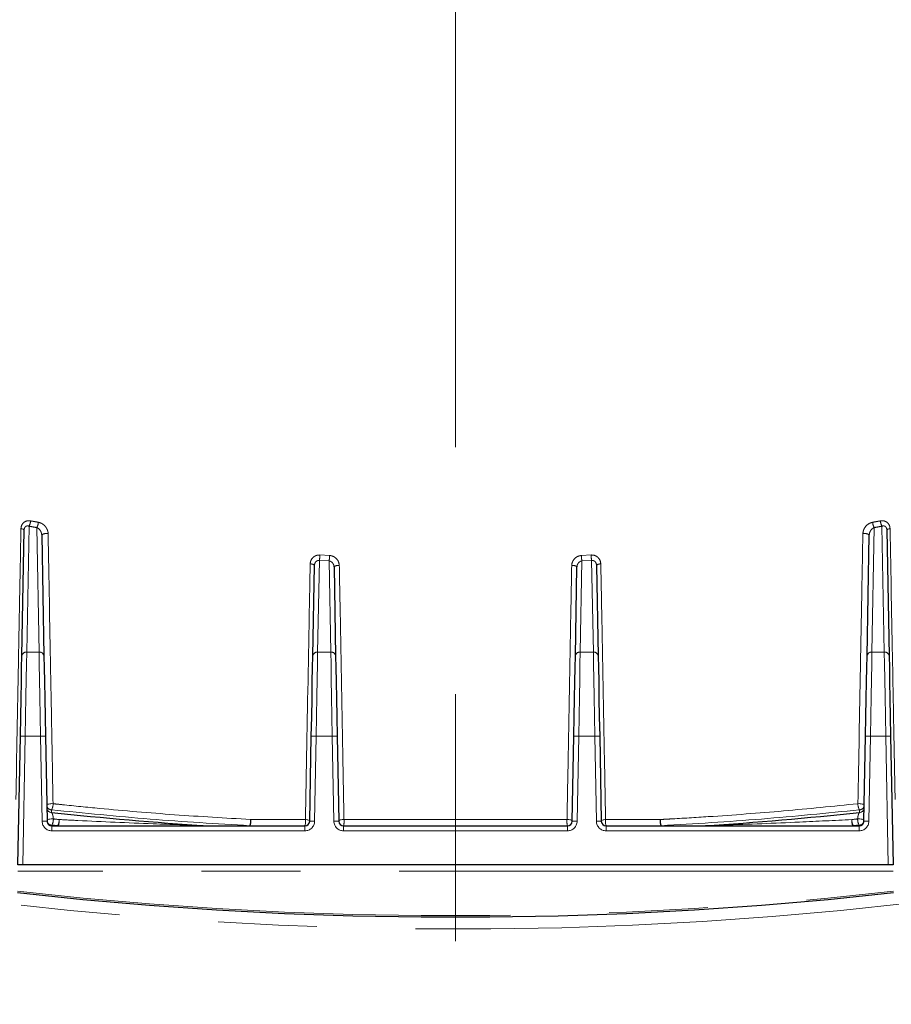
# Model space of a CAD drawing. Units: millimetres. Extents: x 207 to 2163, y 88 to 2868.
# Drawn here: x 586 to 698, y 1445 to 1571 of the extents above; entities that cross this region are included whole.
import ezdxf

# ---------------------------------------------------------------- set-up
doc = ezdxf.new("R2010")
doc.units = ezdxf.units.MM
doc.header["$LTSCALE"] = 10
doc.linetypes.add('CENTERX2', pattern=[20.32, 12.7, -2.54, 2.54, -2.54])
doc.linetypes.add('PHANTOM', pattern=[12.7, 6.35, -1.27, 1.27, -1.27, 1.27, -1.27])
doc.layers.add('WAKU', color=7, linetype='Continuous')
doc.styles.add('SLDTEXTSTYLE0', font='TXT', dxfattribs={"width": 0.7, "bigfont": 'bigfont'})
doc.dimstyles.new('SLDDIMSTYLE4', dxfattribs={"dimtxt": 27.285156, "dimasz": 25, "dimexe": 0, "dimexo": 0.0625, "dimgap": 6.821289, "dimtad": 3, "dimdec": 0, "dimlfac": 0.8, "dimrnd": 1e-09, "dimzin": 12, "dimdsep": 46, "dimtxsty": 'SLDTEXTSTYLE0', "dimblk1": 'OPEN30', "dimblk2": 'OPEN30', "dimsah": 1, "dimcen": 0.09, "dimadec": 0, "dimazin": 3, "dimtfac": 1, "dimtdec": 0, "dimtofl": 0, "dimtmove": 0, "dimatfit": 3, "dimldrblk": 'OPEN30', "dimfxl": 1, "dimfrac": 2, "dimtolj": 1, "dimtzin": 12, "dimarcsym": 0})

# ---------------------------------------------------------------- blocks, each defined once
blk = doc.blocks.new('_Open30')
at = {"color": 0, "linetype": 'ByBlock', "lineweight": -2}
for p, q in [((-1, 0.267949), (0, 0)), ((0, 0), (-1, -0.267949)), ((0, 0), (-1, 0))]:
    blk.add_line(p, q, dxfattribs=at)
blk = doc.blocks.new('_D_4')
at = {"layer": 'WAKU'}
for p, q in [((464.25, 1506.84), (464.25, 1186.09)), ((819.22, 1506.84), (819.22, 1186.09)), ((598.83, 1264.36), (591.67, 1264.36)), ((591.67, 1264.36), (591.67, 1232.61)), ((684.64, 1264.36), (691.8, 1264.36)), ((691.8, 1264.36), (691.8, 1232.61)), ((591.67, 1232.61), (598.83, 1232.61)), ((691.8, 1232.61), (684.64, 1232.61)), ((819.22, 1196.09), (464.25, 1196.09))]:
    blk.add_line(p, q, dxfattribs=at)
at = {"layer": 'WAKU', "xscale": 25, "yscale": 25, "rotation": 180}
blk.add_blockref('_Open30', (464.25, 1196.09, -78.11), dxfattribs=at)
at = {"layer": 'WAKU', "xscale": 25, "yscale": 25}
blk.add_blockref('_Open30', (819.22, 1196.09, -78.11), dxfattribs=at)
at = {"layer": 'WAKU', "char_height": 23.812, "attachment_point": 1, "style": 'SLDTEXTSTYLE0'}
for s, insert in [('11.180', (598.83, 1263.31)), ('%%c', (602.84, 1226.79)), ('284', (633, 1226.79))]:
    blk.add_mtext(s, dxfattribs=dict(at, insert=insert))

msp = doc.modelspace()

# ---------------------------------------------------------------- linework, layer by layer
at = {"color": 8, "linetype": 'PHANTOM', "lineweight": 18}
for p, q in [((586.90718, 1506.3908), (586.606596, 1490.208982)), ((588.202962, 1490.208982), (587.90574, 1506.209767)), ((695.560939, 1506.209767), (695.263717, 1490.208982)), ((696.860083, 1490.208982), (696.559498, 1506.3908)), ((624.299362, 1502.685708), (625.547445, 1502.618559)), ((657.919233, 1502.618559), (659.167316, 1502.685708)), ((624.232547, 1501.989503), (624.013715, 1490.208982)), ((625.485384, 1501.922096), (624.232547, 1501.989503)), ((625.702963, 1490.208982), (625.485384, 1501.922096)), ((657.981294, 1501.922096), (657.763715, 1490.208982)), ((659.234131, 1501.989503), (657.981294, 1501.922096)), ((659.452963, 1490.208982), (659.234131, 1501.989503)), ((586.606596, 1490.208982), (588.202962, 1490.208982)), ((624.013715, 1490.208982), (625.702963, 1490.208982)), ((657.763715, 1490.208982), (659.452963, 1490.208982)), ((695.263717, 1490.208982), (696.860083, 1490.208982)), ((586.415563, 1479.383669), (586.108445, 1462.850542)), ((588.393995, 1479.383669), (586.415563, 1479.383669)), ((588.597051, 1468.452331), (588.393995, 1479.383669)), ((623.822682, 1479.383669), (623.619625, 1468.452331)), ((625.893996, 1479.383669), (623.822682, 1479.383669)), ((626.097053, 1468.452331), (625.893996, 1479.383669)), ((657.572682, 1479.383669), (657.369626, 1468.452331)), ((659.643996, 1479.383669), (657.572682, 1479.383669)), ((659.847053, 1468.452331), (659.643996, 1479.383669)), ((695.072684, 1479.383669), (694.869627, 1468.452331)), ((697.051116, 1479.383669), (695.072684, 1479.383669)), ((697.358233, 1462.850542), (697.051116, 1479.383669)), ((589.808832, 1469.934151), (589.815151, 1469.594037)), ((693.651527, 1469.594037), (693.657846, 1469.934151)), ((589.845354, 1467.968209), (589.846839, 1467.888238)), ((589.846839, 1467.888238), (589.846839, 1467.850542)), ((589.846839, 1467.888238), (590.601569, 1467.888238)), ((589.846839, 1467.225542), (589.846839, 1467.850541)), ((622.369841, 1467.225542), (589.846839, 1467.225542)), ((590.601569, 1467.888238), (590.601569, 1467.850542)), ((609.745696, 1467.888239), (609.745696, 1467.850542)), ((609.745696, 1467.888239), (615.300407, 1467.888239)), ((615.300407, 1467.888239), (615.300407, 1467.850542)), ((622.369841, 1467.225542), (622.369841, 1467.850541)), ((627.346837, 1467.225542), (627.346837, 1467.850541)), ((656.119841, 1467.225542), (627.346837, 1467.225542)), ((656.119841, 1467.225542), (656.119841, 1467.850541)), ((661.096837, 1467.850541), (661.096837, 1467.225542)), ((693.619839, 1467.225542), (661.096837, 1467.225542)), ((668.166272, 1467.888239), (668.166272, 1467.850542)), ((668.166272, 1467.888239), (673.720982, 1467.888239)), ((673.720982, 1467.850542), (673.720982, 1467.888239)), ((692.865109, 1467.850542), (692.865109, 1467.888238)), ((692.865109, 1467.888238), (693.619839, 1467.888238)), ((693.619839, 1467.888238), (693.621325, 1467.968209)), ((693.619839, 1467.850542), (693.619839, 1467.888238)), ((693.619839, 1467.850541), (693.619839, 1467.225542))]:
    msp.add_line(p, q, dxfattribs=at)
at = {"color": 7, "linetype": 'Continuous', "lineweight": 25}
for p, q in [((585.981702, 1489.679324), (586.283152, 1505.907493)), ((588.538187, 1505.273389), (588.827856, 1489.679324)), ((694.638822, 1489.679324), (694.928492, 1505.273389)), ((697.183526, 1505.907493), (697.484977, 1489.679324)), ((623.388824, 1489.679324), (623.60573, 1501.356226)), ((626.114698, 1501.154436), (626.327855, 1489.679324)), ((657.138823, 1489.679324), (657.351981, 1501.154436)), ((659.860949, 1501.356226), (660.077855, 1489.679324)), ((585.483337, 1462.850543), (585.790669, 1479.395278)), ((589.018889, 1479.395278), (589.221945, 1468.463939)), ((622.994733, 1468.463939), (623.197791, 1479.395278)), ((626.518888, 1479.395278), (626.721946, 1468.463939)), ((656.744733, 1468.463939), (656.94779, 1479.395278)), ((660.268888, 1479.395278), (660.471945, 1468.463939)), ((694.244733, 1468.463939), (694.44779, 1479.395278)), ((697.67601, 1479.395278), (697.983341, 1462.850543)), ((589.846839, 1467.850541), (622.369841, 1467.850541)), ((627.346837, 1467.850541), (656.119841, 1467.850541)), ((661.096837, 1467.850541), (693.619839, 1467.850541)), ((697.358233, 1462.850542), (586.108445, 1462.850542))]:
    msp.add_line(p, q, dxfattribs=at)
at = {"color": 8, "linetype": 'PHANTOM', "lineweight": 18, "flags": 128}
for points in [[(585.86998, 1506.059684), (585.957506, 1506.048498), (586.037968, 1506.034262), (586.109479, 1506.017313), (586.17035, 1505.998047), (586.219147, 1505.976916), (586.254714, 1505.954427), (586.276218, 1505.931105), (586.283152, 1505.907493)], [(697.596698, 1506.059684), (697.509173, 1506.048498), (697.428711, 1506.034262), (697.357199, 1506.017313), (697.296328, 1505.998047), (697.247531, 1505.976916), (697.211964, 1505.954427), (697.19046, 1505.931105), (697.183526, 1505.907493)], [(586.606596, 1490.208982), (586.57949, 1488.672974), (586.545217, 1486.730984), (586.505282, 1484.467875), (586.461421, 1481.982562), (586.415563, 1479.383669)], [(588.393995, 1479.383669), (588.348132, 1481.982562), (588.304276, 1484.467875), (588.264341, 1486.730984), (588.230068, 1488.672974), (588.202962, 1490.208982)], [(624.013715, 1490.208982), (623.98661, 1488.672974), (623.95234, 1486.730984), (623.912403, 1484.467875), (623.868545, 1481.982562), (623.822682, 1479.383669)], [(625.893996, 1479.383669), (625.848133, 1481.982562), (625.804275, 1484.467875), (625.764339, 1486.730984), (625.730068, 1488.672974), (625.702963, 1490.208982)], [(657.763715, 1490.208982), (657.73661, 1488.672974), (657.70234, 1486.730984), (657.662403, 1484.467875), (657.618545, 1481.982562), (657.572682, 1479.383669)], [(659.643996, 1479.383669), (659.598133, 1481.982562), (659.554276, 1484.467875), (659.514338, 1486.730984), (659.480068, 1488.672974), (659.452963, 1490.208982)], [(695.263717, 1490.208982), (695.23661, 1488.672974), (695.202338, 1486.730984), (695.162403, 1484.467875), (695.118547, 1481.982562), (695.072684, 1479.383669)], [(697.051116, 1479.383669), (697.005257, 1481.982562), (696.961397, 1484.467875), (696.921461, 1486.730984), (696.887189, 1488.672974), (696.860083, 1490.208982)], [(585.790669, 1479.395278), (585.802674, 1479.39505), (585.838236, 1479.39439), (585.895983, 1479.393317), (585.973697, 1479.391871), (586.068389, 1479.390116), (586.176423, 1479.388106), (586.293648, 1479.385931), (586.415563, 1479.383669)], [(588.393995, 1479.383669), (588.515905, 1479.385931), (588.63313, 1479.388106), (588.741169, 1479.390116), (588.835861, 1479.391871), (588.913575, 1479.393317), (588.971322, 1479.39439), (589.00688, 1479.39505), (589.018889, 1479.395278)], [(623.822682, 1479.383669), (623.700772, 1479.385931), (623.583547, 1479.388106), (623.475511, 1479.390116), (623.380816, 1479.391871), (623.303103, 1479.393317), (623.245358, 1479.39439), (623.209798, 1479.39505), (623.197791, 1479.395278)], [(625.893996, 1479.383669), (626.015906, 1479.385931), (626.133132, 1479.388106), (626.241168, 1479.390116), (626.335861, 1479.391871), (626.413575, 1479.393317), (626.471321, 1479.39439), (626.506881, 1479.39505), (626.518888, 1479.395278)], [(657.572682, 1479.383669), (657.450772, 1479.385931), (657.333546, 1479.388106), (657.225511, 1479.390116), (657.130817, 1479.391871), (657.053103, 1479.393317), (656.995358, 1479.39439), (656.959797, 1479.39505), (656.94779, 1479.395278)], [(660.268888, 1479.395278), (660.256881, 1479.39505), (660.221321, 1479.39439), (660.163575, 1479.393317), (660.085862, 1479.391871), (659.991167, 1479.390116), (659.883132, 1479.388106), (659.765906, 1479.385931), (659.643996, 1479.383669)], [(694.44779, 1479.395278), (694.459799, 1479.39505), (694.495357, 1479.39439), (694.553103, 1479.393317), (694.630818, 1479.391871), (694.72551, 1479.390116), (694.833548, 1479.388106), (694.950774, 1479.385931), (695.072684, 1479.383669)], [(697.051116, 1479.383669), (697.17303, 1479.385931), (697.290256, 1479.388106), (697.398289, 1479.390116), (697.492982, 1479.391871), (697.570696, 1479.393317), (697.628442, 1479.39439), (697.664005, 1479.39505), (697.67601, 1479.395278)], [(589.183943, 1470.509852), (589.200306, 1470.557104), (589.250248, 1470.602392), (589.331003, 1470.643208), (589.438119, 1470.67731), (589.565692, 1470.702816), (589.70668, 1470.718315), (589.853298, 1470.722952), (589.997467, 1470.716474)], [(693.469212, 1470.716474), (693.61338, 1470.722952), (693.759998, 1470.718315), (693.900987, 1470.702816), (694.028559, 1470.67731), (694.135675, 1470.643208), (694.21643, 1470.602392), (694.266373, 1470.557104), (694.282736, 1470.509852)], [(588.597051, 1468.452331), (588.718961, 1468.454593), (588.836187, 1468.456768), (588.944225, 1468.458778), (589.038917, 1468.46054), (589.116631, 1468.46198), (589.174378, 1468.463052), (589.209936, 1468.463713), (589.221945, 1468.463939)], [(589.22046, 1468.54391), (589.236711, 1468.593218), (589.286393, 1468.640458), (589.36678, 1468.683033), (589.473449, 1468.718603), (589.600551, 1468.745215), (589.741092, 1468.761406), (589.887366, 1468.766289), (590.03133, 1468.759593)], [(590.784835, 1468.67991), (590.794618, 1468.534908), (590.793519, 1468.386558), (590.781599, 1468.243226), (590.759531, 1468.112985), (590.72856, 1468.00319), (590.690427, 1467.920018), (590.647288, 1467.868159), (590.601569, 1467.850542)], [(622.440249, 1468.68597), (622.552086, 1468.676234), (622.657834, 1468.659789), (622.753963, 1468.637193), (622.837259, 1468.609198), (622.904941, 1468.576739), (622.954748, 1468.540898), (622.985016, 1468.502871), (622.994733, 1468.463937)], [(623.619625, 1468.452331), (623.497715, 1468.454593), (623.380489, 1468.456768), (623.272454, 1468.458778), (623.17776, 1468.46054), (623.100047, 1468.46198), (623.042301, 1468.463052), (623.00674, 1468.463713), (622.994733, 1468.463939)], [(626.097053, 1468.452331), (626.218964, 1468.454593), (626.336188, 1468.456768), (626.444224, 1468.458778), (626.538919, 1468.46054), (626.616632, 1468.46198), (626.674378, 1468.463052), (626.709938, 1468.463713), (626.721946, 1468.463939)], [(627.399187, 1468.686908), (627.269704, 1468.683906), (627.143534, 1468.671955), (627.026097, 1468.651567), (626.922435, 1468.623617), (626.837001, 1468.589306), (626.773465, 1468.550111), (626.734557, 1468.507718), (626.721946, 1468.463939)], [(656.067491, 1468.686908), (656.196974, 1468.683906), (656.323144, 1468.671955), (656.440582, 1468.651567), (656.544244, 1468.623617), (656.629677, 1468.589306), (656.693213, 1468.550111), (656.732122, 1468.507718), (656.744733, 1468.463939)], [(657.369626, 1468.452331), (657.247715, 1468.454593), (657.13049, 1468.456768), (657.022454, 1468.458778), (656.92776, 1468.46054), (656.850047, 1468.46198), (656.7923, 1468.463052), (656.75674, 1468.463713), (656.744733, 1468.463939)], [(660.471945, 1468.463939), (660.459938, 1468.463713), (660.424378, 1468.463052), (660.366631, 1468.46198), (660.288918, 1468.46054), (660.194225, 1468.458778), (660.086189, 1468.456768), (659.968964, 1468.454593), (659.847053, 1468.452331)], [(661.026429, 1468.68597), (660.914592, 1468.676234), (660.808844, 1468.659789), (660.712715, 1468.637193), (660.629419, 1468.609198), (660.561738, 1468.576739), (660.51193, 1468.540898), (660.481662, 1468.502871), (660.471945, 1468.463937)], [(692.865109, 1467.850542), (692.819391, 1467.868159), (692.776252, 1467.920018), (692.738119, 1468.00319), (692.707148, 1468.112985), (692.68508, 1468.243226), (692.673159, 1468.386558), (692.67206, 1468.534908), (692.681844, 1468.67991)], [(693.435349, 1468.759593), (693.579313, 1468.766289), (693.725586, 1468.761406), (693.866127, 1468.745215), (693.99323, 1468.718603), (694.099899, 1468.683033), (694.180286, 1468.640458), (694.229967, 1468.593218), (694.246219, 1468.54391)], [(694.244733, 1468.463939), (694.256743, 1468.463713), (694.292301, 1468.463052), (694.350047, 1468.46198), (694.427761, 1468.46054), (694.522454, 1468.458778), (694.630492, 1468.456768), (694.747717, 1468.454593), (694.869627, 1468.452331)], [(585.420277, 1459.455625), (593.846758, 1458.570453), (602.391331, 1457.829448), (611.032926, 1457.234438), (619.750234, 1456.786889), (628.521753, 1456.487916), (637.325854, 1456.338238), (646.140824, 1456.338238), (654.944925, 1456.487916), (663.716445, 1456.786889), (672.433752, 1457.234438), (681.075348, 1457.829448), (689.61992, 1458.570453), (698.046401, 1459.455625)], [(699.956437, 1457.945618), (691.260063, 1457.001275), (682.433696, 1456.210503), (673.500496, 1455.575384), (664.483913, 1455.097574), (655.407613, 1454.778342), (646.295421, 1454.61851), (637.171255, 1454.61851), (628.059063, 1454.778342), (618.982763, 1455.097574), (609.96618, 1455.575384), (601.032983, 1456.210503), (592.206611, 1457.001275), (583.510242, 1457.945618)]]:
    msp.add_lwpolyline(points, dxfattribs=at)
at = {"color": 7, "linetype": 'Continuous', "lineweight": 25, "flags": 128}
for points in [[(585.790669, 1479.395278), (585.836532, 1481.864224), (585.880388, 1484.225271), (585.920328, 1486.375223), (585.954596, 1488.220118), (585.981702, 1489.679324)], [(588.827856, 1489.679324), (588.854962, 1488.220118), (588.88923, 1486.375223), (588.92917, 1484.225271), (588.973026, 1481.864224), (589.018889, 1479.395278)], [(623.197791, 1479.395278), (623.243652, 1481.864224), (623.287511, 1484.225271), (623.327447, 1486.375223), (623.361717, 1488.220118), (623.388824, 1489.679324)], [(626.327855, 1489.679324), (626.354961, 1488.220118), (626.389231, 1486.375223), (626.429168, 1484.225271), (626.473026, 1481.864224), (626.518888, 1479.395278)], [(656.94779, 1479.395278), (656.993652, 1481.864224), (657.03751, 1484.225271), (657.077448, 1486.375223), (657.111717, 1488.220118), (657.138823, 1489.679324)], [(660.077855, 1489.679324), (660.104961, 1488.220118), (660.139231, 1486.375223), (660.179168, 1484.225271), (660.223026, 1481.864224), (660.268888, 1479.395278)], [(694.44779, 1479.395278), (694.493652, 1481.864224), (694.537508, 1484.225271), (694.577448, 1486.375223), (694.611716, 1488.220118), (694.638822, 1489.679324)], [(697.484977, 1489.679324), (697.512083, 1488.220118), (697.546351, 1486.375223), (697.586291, 1484.225271), (697.630147, 1481.864224), (697.67601, 1479.395278)], [(586.108445, 1462.850542), (585.9999, 1462.850542), (585.894646, 1462.850545), (585.795894, 1462.850547), (585.706636, 1462.850544), (585.629587, 1462.850547), (585.567086, 1462.850546), (585.521037, 1462.850545), (585.492836, 1462.850545), (585.483337, 1462.850543)], [(697.983341, 1462.850543), (697.971327, 1462.850546), (697.935756, 1462.850545), (697.87799, 1462.850547), (697.800248, 1462.850541), (697.705523, 1462.850543), (697.597448, 1462.850542), (697.480185, 1462.850543), (697.358233, 1462.850542)], [(698.050313, 1459.245078), (689.624335, 1458.357829), (681.079711, 1457.615065), (672.437617, 1457.018641), (663.71946, 1456.570022), (654.946836, 1456.270323), (646.141478, 1456.120288), (637.3252, 1456.120288), (628.519843, 1456.270323), (619.747218, 1456.570022), (611.029061, 1457.018641), (602.386967, 1457.615065), (593.842344, 1458.357829), (585.416366, 1459.245078)]]:
    msp.add_lwpolyline(points, dxfattribs=at)
at = {"color": 8, "linetype": 'PHANTOM', "lineweight": 18}
for centre, radius, start, end in [((585.580959, 1507.166544), 1.536438, 329.67542916, 356.44830577), ((586.551508, 1506.98544), 1.560645, 330.19689665, 356.52876432), ((696.91517, 1506.98544), 1.560645, 183.47123568, 209.80310335), ((697.88572, 1507.166544), 1.536438, 183.55169423, 210.32457084), ((589.13099, 1504.384976), 1.068032, 77.5211516, 123.71362315), ((694.335689, 1504.384976), 1.068032, 56.28637685, 102.4788484), ((619.845303, 1502.761859), 4.45471, 350.01561947, 359.02051073), ((620.75713, 1502.694422), 4.790916, 350.72307848, 359.09269198), ((662.709549, 1502.694422), 4.790916, 180.90730802, 189.27692152), ((663.621375, 1502.761859), 4.45471, 180.97948927, 189.98438053), ((623.156678, 1500.874403), 0.658635, 47.01627493, 99.11607086), ((626.6374, 1500.507016), 0.832088, 78.95396235, 128.91608194), ((656.829278, 1500.507016), 0.832088, 51.08391806, 101.04603765), ((660.31, 1500.874403), 0.658635, 80.88392914, 132.98372507), ((586.565229, 1489.62433), 0.586113, 85.95284904, 174.61612942), ((588.244328, 1489.62433), 0.586113, 5.38387058, 94.04715096), ((623.972348, 1489.624334), 0.58611, 85.95276561, 174.61642343), ((625.74433, 1489.624334), 0.58611, 5.38357657, 94.04723439), ((657.722348, 1489.624334), 0.58611, 85.95276561, 174.61642343), ((659.49433, 1489.624334), 0.58611, 5.38357657, 94.04723439), ((695.22235, 1489.62433), 0.586113, 85.95284904, 174.61612942), ((696.901449, 1489.62433), 0.586113, 5.38387058, 94.04715096), ((589.789458, 1470.540113), 0.606271, 182.86094342, 271.8312749), ((589.795765, 1470.19999), 0.606264, 182.8602434, 271.83240046), ((588.584448, 1470.64328), 1.414913, 329.92179176, 2.96527609), ((694.88223, 1470.64328), 1.414913, 177.03472391, 210.07820824), ((693.670913, 1470.19999), 0.606264, 268.16759954, 357.1397566), ((693.677221, 1470.540113), 0.606271, 268.1687251, 357.13905658), ((589.846837, 1468.475544), 1.25, 181.06418493, 270), ((589.825963, 1468.574157), 0.606258, 182.8597202, 271.83292341), ((589.827448, 1468.494186), 0.606258, 182.8597202, 271.83292341), ((588.592514, 1468.680171), 1.441006, 330.39134705, 3.15948622), ((638.105474, 1919.755719), 453.551131, 263.91550522, 264.01122409), ((589.327825, 1468.600148), 1.459191, 330.79869182, 3.13343322), ((613.95004, 1468.428444), 1.46883, 336.83107118, 10.02676865), ((612.763426, 1468.598084), 2.634417, 344.36843026, 1.87281388), ((620.502083, 1468.428636), 1.955175, 342.8021676, 7.56304344), ((622.369841, 1468.475544), 1.25, 270, 358.93581507), ((627.346837, 1468.475544), 1.25, 181.06418493, 270), ((624.816641, 1468.428737), 2.595418, 347.12803998, 5.70876965), ((658.650037, 1468.428737), 2.595418, 174.29123035, 192.87196002), ((656.119841, 1468.475544), 1.25, 270, 358.93581507), ((661.096837, 1468.475544), 1.25, 181.06418493, 270), ((662.964595, 1468.428636), 1.955175, 172.43695656, 197.1978324), ((669.516638, 1468.428444), 1.46883, 169.97323135, 203.16892882), ((670.703252, 1468.598084), 2.634417, 178.12718612, 195.63156974), ((694.138853, 1468.600148), 1.459191, 176.86656678, 209.20130818), ((645.361204, 1919.755719), 453.551131, 275.98877591, 276.08449478), ((694.874165, 1468.680171), 1.441006, 176.84051378, 209.60865295), ((693.63923, 1468.494186), 0.606258, 268.16707659, 357.1402798), ((693.619841, 1468.475544), 1.25, 270, 358.93581507), ((693.640716, 1468.574157), 0.606258, 268.16707659, 357.1402798), ((637.011766, 1910.367252), 444.906264, 263.91439396, 264.0123237), ((646.454913, 1910.367251), 444.906263, 275.9876763, 276.08560604)]:
    msp.add_arc(centre, radius, start, end, dxfattribs=at)
at = {"color": 7, "linetype": 'Continuous', "lineweight": 25}
for centre, radius, start, end in [((639.572964, 1933.677311), 466.743104, 263.8802726, 266.33601034), ((643.893714, 1933.677311), 466.743104, 273.66398966, 276.1197274), ((589.846837, 1468.475544), 0.625, 181.06418493, 270), ((622.369841, 1468.475544), 0.625, 270, 358.93581507), ((627.346837, 1468.475544), 0.625, 181.06418493, 270), ((656.119841, 1468.475544), 0.625, 270, 358.93581507), ((661.096837, 1468.475544), 0.625, 181.06418493, 270), ((693.619841, 1468.475544), 0.625, 270, 358.93581507)]:
    msp.add_arc(centre, radius, start, end, dxfattribs=at)
at = {"color": 8, "linetype": 'PHANTOM', "lineweight": 18}
for points, knots in [([(587.114446, 1507.071363), (586.989004, 1507.08336), (586.742309, 1507.106953), (586.393707, 1506.99343), (586.108787, 1506.770996), (585.912221, 1506.446794), (585.884053, 1506.18865), (585.86998, 1506.059684)], [0, 0, 0, 0, 0.2013231499, 0.3959237278, 0.5918502288, 0.7960927699, 1, 1, 1, 1]), ([(586.283152, 1505.907493), (586.289787, 1505.97944), (586.301372, 1506.105074), (586.364638, 1506.227834), (586.434621, 1506.316175), (586.491954, 1506.361863), (586.595348, 1506.412296), (586.727556, 1506.439366), (586.845375, 1506.407511), (586.90718, 1506.3908)], [0, 0, 0, 0, 0.2065247988, 0.3606355716, 0.4030509571, 0.556289831, 0.5905964066, 0.7852357415, 1, 1, 1, 1]), ([(587.90574, 1506.209767), (587.685114, 1506.249493), (587.351997, 1506.309474), (587.019472, 1506.370269), (586.90718, 1506.3908)], [0, 0, 0, 0, 0.6623057435, 1, 1, 1, 1]), ([(587.114446, 1507.071363), (587.226319, 1507.050903), (587.557608, 1506.990314), (587.889484, 1506.930538), (588.109289, 1506.890947)], [0, 0, 0, 0, 0.3376900311, 1, 1, 1, 1]), ([(587.90574, 1506.209767), (587.982433, 1506.172259), (588.138031, 1506.096162), (588.33006, 1505.888127), (588.473787, 1505.634376), (588.532074, 1505.415099), (588.537253, 1505.295023), (588.538187, 1505.273389)], [0, 0, 0, 0, 0.2308307633, 0.4683138523, 0.7149707467, 0.9486446354, 1, 1, 1, 1]), ([(589.361769, 1505.427777), (589.360056, 1505.465213), (589.350889, 1505.665504), (589.241259, 1506.031392), (588.953109, 1506.444899), (588.562882, 1506.760391), (588.260557, 1506.847408), (588.109289, 1506.890947)], [0, 0, 0, 0, 0.0551380307, 0.2949924499, 0.5369534181, 0.7683158826, 1, 1, 1, 1]), ([(695.357389, 1506.890947), (695.302406, 1506.878809), (695.088652, 1506.831619), (694.739692, 1506.647453), (694.394426, 1506.300082), (694.159049, 1505.87949), (694.122974, 1505.578502), (694.104909, 1505.427777)], [0, 0, 0, 0, 0.0840245661, 0.326656246, 0.5607182924, 0.7800215934, 1, 1, 1, 1]), ([(694.928492, 1505.273389), (694.938273, 1505.362069), (694.958328, 1505.543886), (695.077225, 1505.79731), (695.248395, 1506.019517), (695.422407, 1506.152922), (695.533144, 1506.198362), (695.560939, 1506.209767)], [0, 0, 0, 0, 0.210404914, 0.4313815665, 0.6720696093, 0.9176910544, 1, 1, 1, 1]), ([(695.357389, 1506.890947), (695.577194, 1506.930538), (695.909071, 1506.990314), (696.240359, 1507.050903), (696.352232, 1507.071363)], [0, 0, 0, 0, 0.6623099689, 1, 1, 1, 1]), ([(696.559498, 1506.3908), (696.447206, 1506.370269), (696.114681, 1506.309474), (695.781564, 1506.249493), (695.560939, 1506.209767)], [0, 0, 0, 0, 0.3376942565, 1, 1, 1, 1]), ([(697.596698, 1506.059684), (697.586631, 1506.16679), (697.565017, 1506.396757), (697.403362, 1506.71426), (697.127053, 1506.967279), (696.756892, 1507.10741), (696.486979, 1507.083366), (696.352232, 1507.071363)], [0, 0, 0, 0, 0.169414177, 0.3637496689, 0.5673104099, 0.7839911437, 1, 1, 1, 1]), ([(696.559498, 1506.3908), (696.625862, 1506.408367), (696.741051, 1506.438858), (696.872809, 1506.410929), (696.97575, 1506.362141), (697.035339, 1506.313056), (697.110632, 1506.215474), (697.168641, 1506.092415), (697.178706, 1505.967384), (697.183526, 1505.907493)], [0, 0, 0, 0, 0.2298823348, 0.3990095825, 0.4456387518, 0.608881628, 0.6396917606, 0.8274099385, 1, 1, 1, 1]), ([(585.216904, 1471.259224), (585.325576, 1477.03089), (585.491051, 1485.819355), (585.709249, 1497.463388), (585.818413, 1503.301768), (585.86998, 1506.059684)], [0, 0, 0, 0, 0.5023478133, 0.7649205205, 1, 1, 1, 1]), ([(589.361769, 1505.427777), (589.468407, 1499.623944), (589.626802, 1491.003242), (589.837844, 1479.468891), (589.942815, 1473.713115), (589.997467, 1470.716474)], [0, 0, 0, 0, 0.4969014114, 0.7380707668, 1, 1, 1, 1]), ([(693.469212, 1470.716474), (693.574986, 1476.511969), (693.734178, 1485.234288), (693.94719, 1496.848211), (694.053507, 1502.631612), (694.104909, 1505.427777)], [0, 0, 0, 0, 0.5056296152, 0.7609812739, 1, 1, 1, 1]), ([(697.596698, 1506.059684), (697.705846, 1500.225172), (697.86806, 1491.553923), (698.085221, 1479.991951), (698.193668, 1474.236758), (698.249774, 1471.259224)], [0, 0, 0, 0, 0.4981605147, 0.7403659543, 1, 1, 1, 1]), ([(623.052327, 1501.52472), (623.062357, 1501.631419), (623.084837, 1501.870584), (623.251578, 1502.208634), (623.531995, 1502.489598), (623.895518, 1502.670021), (624.164776, 1502.68048), (624.299362, 1502.685708)], [0, 0, 0, 0, 0.1697575622, 0.3805081881, 0.5868738451, 0.7935022358, 1, 1, 1, 1]), ([(625.547445, 1502.618559), (625.6092, 1502.612549), (625.817367, 1502.59229), (626.161482, 1502.453943), (626.505453, 1502.158119), (626.743801, 1501.764769), (626.779147, 1501.470746), (626.796826, 1501.323689)], [0, 0, 0, 0, 0.093750586, 0.3160214704, 0.543953603, 0.7719048479, 1, 1, 1, 1]), ([(656.669852, 1501.323689), (656.676748, 1501.409999), (656.695211, 1501.641067), (656.845576, 1501.995651), (657.130224, 1502.324378), (657.500257, 1502.555374), (657.77954, 1502.597492), (657.919233, 1502.618559)], [0, 0, 0, 0, 0.1343320464, 0.3596306988, 0.5772939432, 0.7885681444, 1, 1, 1, 1]), ([(659.167316, 1502.685708), (659.25044, 1502.685368), (659.469018, 1502.684472), (659.813125, 1502.567018), (660.138796, 1502.309505), (660.365036, 1501.946174), (660.397917, 1501.665168), (660.414351, 1501.52472)], [0, 0, 0, 0, 0.1281519417, 0.3369801007, 0.5534410303, 0.7768079602, 1, 1, 1, 1]), ([(622.440249, 1468.68597), (622.447571, 1469.077786), (622.48418, 1471.036891), (622.63836, 1479.2929), (622.834778, 1489.831594), (623.003421, 1498.896034), (623.052327, 1501.52472)], [0, 0, 0, 0, 0.0363073943, 0.1815396183, 0.7626466518, 1, 1, 1, 1]), ([(624.232547, 1501.989503), (624.165148, 1501.989558), (624.030529, 1501.989666), (623.845574, 1501.893641), (623.704468, 1501.738146), (623.621938, 1501.549442), (623.610783, 1501.416468), (623.60573, 1501.356226)], [0, 0, 0, 0, 0.2009719917, 0.4014138877, 0.6057396769, 0.8213852713, 1, 1, 1, 1]), ([(626.114698, 1501.154436), (626.105565, 1501.238666), (626.087294, 1501.407183), (625.968551, 1501.634315), (625.797392, 1501.810635), (625.623347, 1501.899981), (625.516508, 1501.917107), (625.485384, 1501.922096)], [0, 0, 0, 0, 0.233200598, 0.4665597366, 0.6954854038, 0.9112912787, 1, 1, 1, 1]), ([(626.796826, 1501.323689), (626.804278, 1500.920619), (626.841537, 1498.90523), (626.997591, 1490.461206), (627.191465, 1479.959715), (627.353272, 1471.178675), (627.399187, 1468.686908)], [0, 0, 0, 0, 0.0365669028, 0.1828380691, 0.7681166898, 1, 1, 1, 1]), ([(656.067491, 1468.686908), (656.074717, 1469.079132), (656.110844, 1471.040278), (656.26317, 1479.305073), (656.456441, 1489.777736), (656.622677, 1498.771422), (656.669852, 1501.323689)], [0, 0, 0, 0, 0.0365669017, 0.182837251, 0.7681020129, 1, 1, 1, 1]), ([(657.981294, 1501.922096), (657.910619, 1501.906303), (657.766829, 1501.874171), (657.582481, 1501.73279), (657.440636, 1501.539965), (657.365285, 1501.33651), (657.355589, 1501.203811), (657.351981, 1501.154436)], [0, 0, 0, 0, 0.2019497098, 0.4108734054, 0.6319061801, 0.8630406647, 1, 1, 1, 1]), ([(659.860949, 1501.356226), (659.852793, 1501.435306), (659.836749, 1501.590865), (659.724313, 1501.794062), (659.559541, 1501.935699), (659.384559, 1501.995527), (659.275735, 1501.991169), (659.234131, 1501.989503)], [0, 0, 0, 0, 0.2340099377, 0.4603215345, 0.6726569652, 0.8748579846, 1, 1, 1, 1]), ([(660.414351, 1501.52472), (660.421843, 1501.121976), (660.459302, 1499.108218), (660.616289, 1490.671241), (660.813202, 1480.10111), (660.978497, 1471.252034), (661.026429, 1468.68597)], [0, 0, 0, 0, 0.0363073864, 0.1815404597, 0.7626623154, 1, 1, 1, 1]), ([(615.300407, 1467.888239), (611.007296, 1468.145308), (602.396039, 1468.660943), (594.012692, 1469.508927), (589.808832, 1469.934151)], [0, 0, 0, 0, 0.498546395, 1, 1, 1, 1]), ([(589.815151, 1469.594037), (589.838225, 1469.55849), (589.883914, 1469.488101), (589.947694, 1469.304646), (589.997573, 1469.089486), (590.024094, 1468.897381), (590.029558, 1468.793339), (590.03133, 1468.759593)], [0, 0, 0, 0, 0.2408756803, 0.4769752604, 0.6990753877, 0.9023962935, 1, 1, 1, 1]), ([(589.997467, 1470.716474), (590.394988, 1470.673883), (592.382755, 1470.460908), (597.556017, 1469.946866), (605.602586, 1469.260422), (612.128161, 1468.876475), (615.396436, 1468.684179)], [0, 0, 0, 0, 0.0478724323, 0.2393816308, 0.6190513616, 1, 1, 1, 1]), ([(668.070243, 1468.684179), (668.481824, 1468.706319), (670.539891, 1468.817025), (675.84368, 1469.141229), (683.945613, 1469.747162), (690.291125, 1470.393009), (693.469212, 1470.716474)], [0, 0, 0, 0, 0.0478725055, 0.2393816532, 0.6190518406, 1, 1, 1, 1]), ([(693.657846, 1469.934151), (689.478507, 1469.511236), (681.095486, 1468.662943), (672.484345, 1468.146973), (668.166272, 1467.888239)], [0, 0, 0, 0, 0.498548122, 1, 1, 1, 1]), ([(693.435349, 1468.759593), (693.439802, 1468.826771), (693.448844, 1468.963186), (693.486855, 1469.174758), (693.538136, 1469.365442), (693.595612, 1469.511728), (693.634316, 1469.568701), (693.651527, 1469.594037)], [0, 0, 0, 0, 0.1900371905, 0.3859005382, 0.5943978648, 0.8196287754, 1, 1, 1, 1]), ([(590.784835, 1468.67991), (591.576803, 1468.639261), (595.546836, 1468.435498), (601.850846, 1468.155535), (607.442679, 1467.966212), (609.745696, 1467.888239)], [0, 0, 0, 0, 0.1278297284, 0.6407935209, 1, 1, 1, 1]), ([(615.396436, 1468.684179), (615.807691, 1468.684299), (617.86415, 1468.684898), (620.21325, 1468.68548), (622.154009, 1468.685907), (622.440249, 1468.68597)], [0, 0, 0, 0, 0.17566837, 0.8784204614, 1, 1, 1, 1]), ([(627.399187, 1468.686908), (627.814292, 1468.686974), (629.890001, 1468.687301), (635.304359, 1468.68797), (643.657743, 1468.688253), (651.141267, 1468.68767), (655.269153, 1468.687032), (656.067491, 1468.686908)], [0, 0, 0, 0, 0.0435499455, 0.2177692851, 0.5670143207, 0.9162599957, 1, 1, 1, 1]), ([(661.026429, 1468.68597), (661.439977, 1468.685877), (663.507904, 1468.685412), (665.856043, 1468.684825), (667.785649, 1468.684262), (668.070243, 1468.684179)], [0, 0, 0, 0, 0.1756682622, 0.8784208292, 1, 1, 1, 1]), ([(673.720982, 1467.888239), (674.543395, 1467.91498), (678.667252, 1468.049069), (685.027184, 1468.297969), (690.452092, 1468.568653), (692.681844, 1468.67991)], [0, 0, 0, 0, 0.1279465613, 0.641567645, 1, 1, 1, 1]), ([(697.998648, 1462.026471), (697.212817, 1462.027095), (693.282361, 1462.030214), (686.099535, 1462.035172), (676.365383, 1462.040529), (666.449586, 1462.044578), (656.393079, 1462.047277), (644.559432, 1462.04882), (631.0173, 1462.048252), (615.718873, 1462.044399), (600.4323, 1462.037506), (590.456159, 1462.030149), (585.468031, 1462.026471)], [0, 0, 0, 0, 0.0217845209, 0.1089586896, 0.1962906033, 0.2836220773, 0.3722512801, 0.4608802715, 0.5933121135, 0.7257447162, 0.8628707526, 1, 1, 1, 1])]:
    msp.add_open_spline(points, degree=3, knots=knots, dxfattribs=at)
at = {"layer": 'WAKU', "linetype": 'CENTERX2', "lineweight": 18, "ltscale": 1.25}
msp.add_line((641.733339, 1262.547597), (641.733339, 2106.752822), dxfattribs=at)

# ---------------------------------------------------------------- dimensions: what is measured, and where the dimension line sits
at = {"layer": 'WAKU'}
dim = msp.add_linear_dim(base=(464.248678, 1196.08974), p1=(819.218001, 1516.84252), p2=(464.248678, 1516.84252), text='%%c<>', dimstyle='SLDDIMSTYLE4', dxfattribs=at)
dim.commit()
dim.dimension.update_dxf_attribs({"geometry": '_D_4', "text_midpoint": (641.733339, 1196.08974), "dimtype": 160})

doc.saveas('drawing.dxf')
